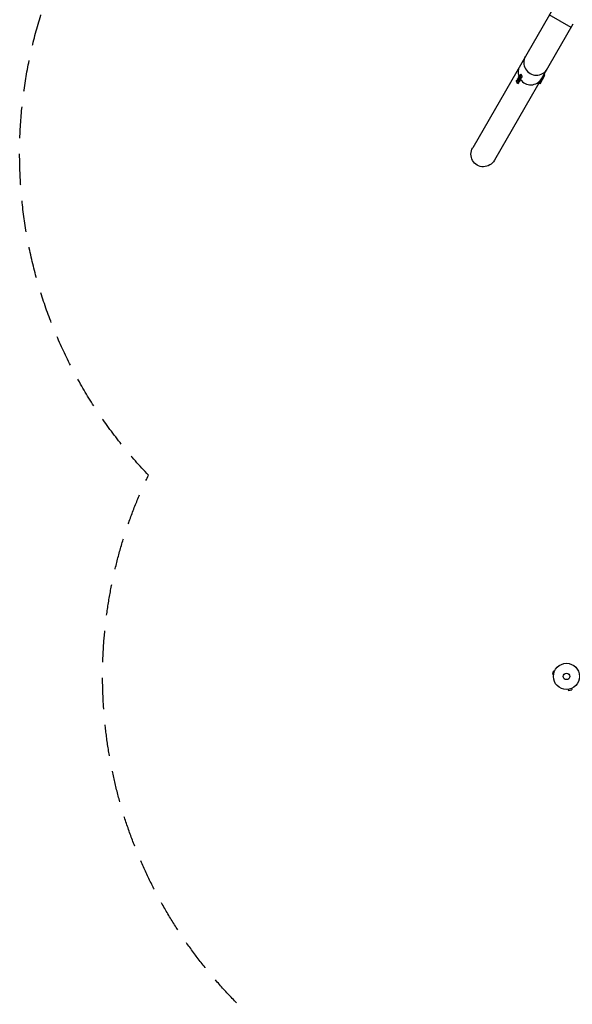
# Model space of a CAD drawing. Units: millimetres. Extents: x -5173 to 4657, y -5079 to 6003.
# Drawn here: x -5173 to -2932, y -1328 to 2660 of the extents above; entities that cross this region are included whole.
import ezdxf

# ---------------------------------------------------------------- set-up
doc = ezdxf.new("R2010")
doc.units = ezdxf.units.MM
doc.header["$LTSCALE"] = 20
doc.linetypes.add('HIDDEN', pattern=[9.525, 6.35, -3.175])
doc.layers.add('2d', color=230, linetype='Continuous')
doc.layers.add('CSA-SafetyZone', color=63, linetype='HIDDEN')

msp = doc.modelspace()

# ---------------------------------------------------------------- linework, layer by layer
at = {"layer": '2d'}
for p, q in [((-2585.4, 3441.6), (-3336.2, 2141.2)), ((-2937.8, 2628), (-3025.8, 2678.8)), ((-2929.8, 2641.8), (-3248.2, 2090.4)), ((-3145.8, 2436.2), (-3141.6, 2438.6)), ((-3063.4, 2400.5), (-3043.4, 2435.1)), ((-3043.4, 2435.1), (-3047.7, 2437.6)), ((-3159.3, 2412.8), (-3155.1, 2415.2)), ((-3154.8, 2420.6), (-3150.6, 2423)), ((-3153, 2401.5), (-3148.7, 2403.9)), ((-3150.3, 2428.4), (-3146.1, 2430.8)), ((-3148.5, 2409.3), (-3144.2, 2411.7)), ((-3144, 2417.1), (-3139.7, 2419.5)), ((-3139.5, 2424.9), (-3135.2, 2427.3)), ((-3063.4, 2400.5), (-3067.7, 2403)), ((-3058.9, 2408.3), (-3063.2, 2410.8)), ((-3054.4, 2416.1), (-3058.7, 2418.6)), ((-3049.9, 2423.8), (-3054.2, 2426.3)), ((-3009.8, 21.1), (-3013.2, 8.6)), ((-3008.6, 7.3), (-3013.2, 8.6)), ((-3005.2, 19.9), (-3009.8, 21.1)), ((-3008.8, 5.8), (-3008.8, 5.9)), ((-3008.8, 5.8), (-3008.8, 5.8)), ((-3004.6, 21.2), (-3004.6, 21.3)), ((-3004.6, 21.3), (-3004.6, 21.3)), ((-2950.2, -52.7), (-2950.2, -52.7)), ((-2950.2, -52.7), (-2950.2, -52.7)), ((-2948.7, -52.5), (-2947.5, -57.1)), ((-2947.5, -57.1), (-2934.9, -53.8)), ((-2936.2, -49.1), (-2934.9, -53.8)), ((-2934.8, -48.5), (-2934.8, -48.6)), ((-2934.8, -48.5), (-2934.8, -48.5))]:
    msp.add_line(p, q, dxfattribs=at)
for radius in [53, 13]:
    msp.add_circle((-2956.1, 0), radius, dxfattribs=at)
for centre, major_axis, ratio, start_param, end_param in [((-3079.2, 2484.7), (-44, 25.4), 0.97437, 0, 3.141593), ((-3101.7, 2445.7), (-44, 25.4), 0.97437, 0, 0.872055), ((-3101.7, 2445.7), (-44, 25.4), 0.97437, 0, 0.872055), ((-3142.7, 2430.5), (-3.19, 5.67), 0.194813, 3.141593, 9.424778), ((-3138.4, 2433), (-3.19, 5.67), 0.194813, 3.141593, 6.283185), ((-3156.2, 2407.2), (-3.19, 5.67), 0.194813, 3.141593, 9.424778), ((-3151.7, 2415), (-3.19, 5.67), 0.194813, 3.141593, 9.424778), ((-3151.9, 2409.6), (-3.19, 5.67), 0.194813, 3.141593, 6.283185), ((-3147.2, 2422.8), (-3.19, 5.67), 0.194813, 3.141593, 9.424778), ((-3147.4, 2417.4), (-3.19, 5.67), 0.194813, 3.141593, 6.283185), ((-3142.9, 2425.2), (-3.19, 5.67), 0.194813, 3.141593, 6.283185), ((-3101.7, 2445.7), (-44, 25.4), 0.97437, 1.13065, 3.141593), ((-3101.7, 2445.7), (-44, 25.4), 0.97437, 1.13065, 3.141593)]:
    msp.add_ellipse(centre, major_axis=major_axis, ratio=ratio, start_param=start_param, end_param=end_param, dxfattribs=at)
at = {"layer": '2d', "extrusion": (0, 0, -1)}
msp.add_ellipse((-3292.2, 2115.8), major_axis=(26.1, 45.2), ratio=0.97437, start_param=1.570796, end_param=4.712389, dxfattribs=at)
at = {"layer": 'CSA-SafetyZone', "flags": 128}
msp.add_lwpolyline([(-4921.2, 3056.3), (-4170.4, 4356.7, -0.479334), (-1272, 4804.4), (-1122.9, 5062.7, -0.414214), (1446.4, 5751.2), (2383.4, 5210.2, -0.058303), (2734, 4949.1), (2919, 4842.3, -0.375627), (4237.7, 2746, -0.625684), (2804.6, -318.3, -0.168719), (2540.6, -1523.9, -0.384183), (617.3, -3083.2), (-6.7, -4164, -0.414214), (-2506.5, -4833.8), (-2933, -4587.6, -0.414214), (-3602.8, -2087.8), (-3445.8, -1815.9, -0.469449), (-4651.1, 815.1, -0.33336), (-4921.2, 3056.3)], format="xyb", dxfattribs=at)

doc.saveas('drawing.dxf')
